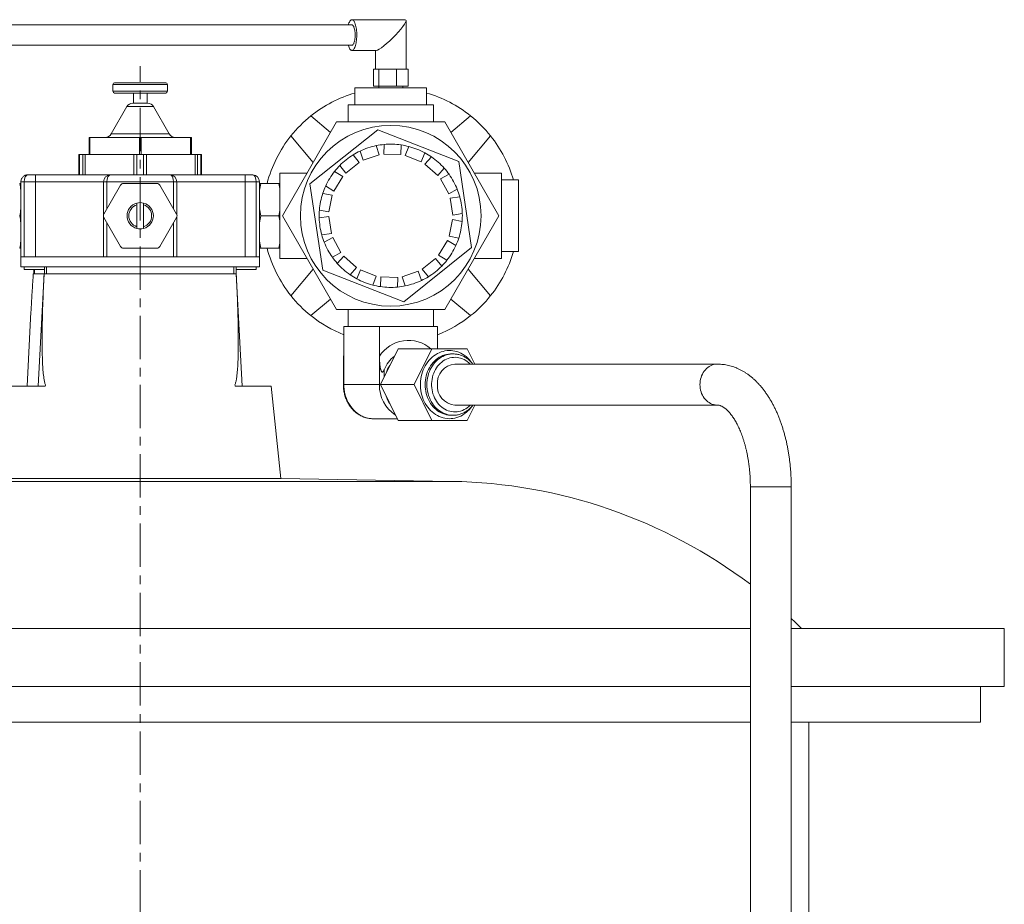
# Model space of a CAD drawing. Units: millimetres. Extents: x -209 to 1000, y -317 to 896.
# Drawn here: x 67 to 356, y 621 to 881 of the extents above; entities that cross this region are included whole.
import ezdxf

# ---------------------------------------------------------------- set-up
doc = ezdxf.new("R2010")
doc.units = ezdxf.units.MM
doc.linetypes.add('CENTERX2', pattern=[20.32, 12.7, -2.54, 2.54, -2.54])
doc.layers.add('FORMAT', color=7, linetype='Continuous')

msp = doc.modelspace()

# ---------------------------------------------------------------- linework, layer by layer
at = {"color": 7, "linetype": 'Continuous', "lineweight": 15}
for p, q in [((164.3, 879.35), (48.71, 879.35)), ((179.96, 880.85), (164.3, 880.85)), ((180.19, 866.35), (180.19, 880.62)), ((48.71, 873.35), (164.3, 873.35)), ((164.3, 871.85), (171.42, 871.85)), ((171.19, 871.85), (171.19, 866.35)), ((170.6, 866.35), (170.6, 861.35)), ((170.6, 866.35), (171.42, 866.35)), ((171.42, 866.35), (172.24, 866.35)), ((172.24, 866.35), (172.24, 861.35)), ((172.24, 866.35), (174.78, 866.35)), ((174.78, 866.35), (177.33, 866.35)), ((177.33, 866.35), (177.33, 861.35)), ((177.33, 866.35), (179.05, 866.35)), ((179.05, 866.35), (180.78, 866.35)), ((180.78, 866.35), (180.78, 861.35)), ((94.19, 861.85), (94.19, 859.85)), ((94.69, 862.35), (102.19, 862.35)), ((102.19, 862.35), (109.69, 862.35)), ((110.19, 859.85), (110.19, 861.85)), ((165.19, 860.85), (165.19, 855.85)), ((184.78, 860.85), (165.19, 860.85)), ((170.6, 861.35), (172.24, 861.35)), ((172.19, 861.35), (172.19, 860.85)), ((172.24, 861.35), (177.33, 861.35)), ((177.33, 861.35), (180.78, 861.35)), ((179.19, 860.85), (179.19, 861.35)), ((186.19, 860.85), (184.78, 860.85)), ((186.19, 855.85), (186.19, 860.85)), ((109.69, 859.35), (94.69, 859.35)), ((100.19, 859.35), (100.19, 856.35)), ((104.19, 856.35), (104.19, 859.35)), ((98.27, 855.35), (93.65, 847.35)), ((100, 856.35), (102.19, 856.35)), ((102.19, 856.35), (104.37, 856.35)), ((110.72, 847.35), (106.1, 855.35)), ((163.19, 855.85), (163.19, 850.85)), ((188.19, 855.85), (163.19, 855.85)), ((188.19, 850.85), (188.19, 855.85)), ((158.04, 847.78), (152.26, 852.63)), ((199.11, 852.63), (193.33, 847.78)), ((159.81, 850.85), (143.93, 823.35)), ((191.56, 850.85), (159.81, 850.85)), ((207.44, 823.35), (191.56, 850.85)), ((87.19, 841.35), (87.19, 846.35)), ((87.19, 846.35), (87.44, 846.35)), ((87.44, 846.35), (101.94, 846.35)), ((101.94, 846.35), (102.44, 846.35)), ((102.44, 846.35), (116.94, 846.35)), ((116.94, 846.35), (117.19, 846.35)), ((117.19, 846.35), (117.19, 841.35)), ((146.4, 846.77), (152.95, 838.97)), ((171.89, 848.56), (151.95, 832.67)), ((195.63, 839.24), (171.89, 848.56)), ((198.42, 838.97), (204.97, 846.77)), ((172.33, 841.21), (171.42, 843.91)), ((173.71, 844.25), (173.64, 841.4)), ((178.64, 841.28), (178.71, 844.13)), ((180.98, 843.67), (179.94, 841.01)), ((84.19, 835.35), (84.19, 841.35)), ((84.19, 841.35), (84.41, 841.35)), ((84.41, 841.35), (85.36, 841.35)), ((85.36, 841.35), (86.04, 841.35)), ((86.04, 841.35), (100.33, 841.35)), ((100.33, 841.35), (101.23, 841.35)), ((101.23, 841.35), (103.14, 841.35)), ((103.14, 841.35), (104.04, 841.35)), ((104.04, 841.35), (118.33, 841.35)), ((118.33, 841.35), (119.01, 841.35)), ((119.01, 841.35), (119.96, 841.35)), ((119.96, 841.35), (120.19, 841.35)), ((120.19, 841.35), (120.19, 835.35)), ((166.42, 838.98), (164.64, 841.21)), ((166.68, 842.32), (167.59, 839.62)), ((167.59, 839.62), (172.33, 841.21)), ((173.64, 841.4), (178.64, 841.28)), ((179.94, 841.01), (184.59, 839.19)), ((184.59, 839.19), (185.64, 841.84)), ((187.61, 840.63), (185.73, 838.49)), ((160.73, 838.09), (162.51, 835.87)), ((162.51, 835.87), (166.42, 838.98)), ((185.73, 838.49), (189.47, 835.18)), ((199.42, 814.02), (195.63, 839.24)), ((69.19, 835.35), (71.44, 835.35)), ((71.44, 835.35), (93.44, 835.35)), ((93.44, 835.35), (110.94, 835.35)), ((110.94, 835.35), (132.94, 835.35)), ((132.94, 835.35), (135.19, 835.35)), ((151.15, 835.85), (143.19, 835.85)), ((143.19, 810.85), (143.19, 835.85)), ((159.02, 830.6), (161.63, 834.87)), ((161.63, 834.87), (159.2, 836.36)), ((189.47, 835.18), (191.36, 837.32)), ((192.8, 835.51), (190.3, 834.15)), ((208.19, 835.85), (200.22, 835.85)), ((208.19, 810.85), (208.19, 835.85)), ((67.19, 826.76), (67.19, 833.35)), ((91.44, 823.7), (91.44, 833.35)), ((96.41, 832.35), (91.5, 823.85)), ((107.09, 832.85), (97.28, 832.85)), ((112.87, 823.85), (107.96, 832.35)), ((112.94, 833.35), (112.94, 823.7)), ((137.19, 833.35), (137.19, 826.76)), ((137.54, 832.85), (142.83, 832.85)), ((151.95, 832.67), (155.74, 807.45)), ((156.59, 832.09), (159.02, 830.6)), ((190.3, 834.15), (192.69, 829.76)), ((213.19, 833.85), (208.19, 833.85)), ((213.19, 812.85), (213.19, 833.85)), ((158.54, 829.37), (155.75, 829.93)), ((157.55, 824.47), (158.54, 829.37)), ((192.69, 829.76), (195.19, 831.12)), ((67.19, 826.76), (67.19, 825.39)), ((101.19, 826.54), (101.19, 820.15)), ((103.19, 820.15), (103.19, 826.54)), ((137.19, 825.39), (137.19, 826.76)), ((195.93, 828.92), (193.11, 828.5)), ((193.11, 828.5), (193.86, 823.55)), ((67.19, 825.39), (67.19, 821.3)), ((137.19, 821.3), (137.19, 825.39)), ((137.54, 823.35), (142.83, 823.35)), ((143.93, 823.35), (159.81, 795.85)), ((154.75, 825.03), (157.55, 824.47)), ((191.56, 795.85), (207.44, 823.35)), ((193.86, 823.55), (196.68, 823.98)), ((67.19, 821.3), (67.19, 819.94)), ((91.44, 811.35), (91.44, 822.99)), ((91.5, 822.85), (96.41, 814.35)), ((107.96, 814.35), (112.87, 822.85)), ((112.94, 822.99), (112.94, 811.35)), ((137.19, 819.94), (137.19, 821.3)), ((157.51, 823.14), (154.69, 822.72)), ((158.26, 818.2), (157.51, 823.14)), ((193.82, 822.23), (192.83, 817.33)), ((196.62, 821.66), (193.82, 822.23)), ((67.19, 811.35), (67.19, 819.94)), ((137.19, 819.94), (137.19, 811.35)), ((155.44, 817.77), (158.26, 818.2)), ((158.68, 816.94), (156.18, 815.58)), ((161.07, 812.55), (158.68, 816.94)), ((192.35, 816.09), (189.74, 811.82)), ((194.78, 814.6), (192.35, 816.09)), ((192.83, 817.33), (195.63, 816.76)), ((97.28, 813.85), (107.09, 813.85)), ((137.54, 813.85), (142.83, 813.85)), ((158.57, 811.18), (161.07, 812.55)), ((179.48, 798.13), (199.42, 814.02)), ((189.74, 811.82), (192.17, 810.34)), ((208.19, 812.85), (213.19, 812.85)), ((67.19, 811.35), (67.19, 808.35)), ((68.19, 811.35), (67.19, 811.35)), ((68.19, 811.35), (68.64, 811.35)), ((91.44, 811.35), (68.64, 811.35)), ((92.44, 811.35), (91.44, 811.35)), ((92.44, 811.35), (111.94, 811.35)), ((112.94, 811.35), (111.94, 811.35)), ((135.73, 811.35), (112.94, 811.35)), ((135.73, 811.35), (136.19, 811.35)), ((137.19, 811.35), (136.19, 811.35)), ((137.19, 808.35), (137.19, 811.35)), ((143.19, 810.85), (151.15, 810.85)), ((161.9, 811.51), (160.01, 809.37)), ((165.64, 808.2), (161.9, 811.51)), ((188.86, 810.83), (184.95, 807.71)), ((190.64, 808.6), (188.86, 810.83)), ((200.22, 810.85), (208.19, 810.85)), ((74.73, 808.35), (67.19, 808.35)), ((68.19, 808.35), (68.19, 807.6)), ((74.08, 807.6), (68.19, 807.6)), ((71.21, 806.35), (70.83, 806.35)), ((71.02, 807.6), (71.02, 806.35)), ((74, 806.35), (71.21, 806.35)), ((74, 806.35), (72.27, 773.35)), ((74.73, 806.35), (74, 806.35)), ((74, 806.35), (74, 806.35)), ((74.08, 808.35), (74.08, 806.35)), ((74.73, 806.35), (129.64, 806.35)), ((137.19, 808.35), (129.64, 808.35)), ((130.37, 806.35), (129.64, 806.35)), ((130.29, 806.35), (130.29, 808.35)), ((136.19, 807.6), (130.29, 807.6)), ((132.1, 773.35), (130.37, 806.35)), ((130.37, 806.35), (130.37, 806.35)), ((136.19, 807.6), (136.19, 808.35)), ((152.95, 807.73), (146.4, 799.92)), ((155.74, 807.45), (179.48, 798.13)), ((163.76, 806.06), (165.64, 808.2)), ((166.78, 807.51), (165.74, 804.85)), ((171.43, 805.68), (166.78, 807.51)), ((183.78, 807.08), (179.04, 805.49)), ((184.69, 804.38), (183.78, 807.08)), ((184.95, 807.71), (186.73, 805.48)), ((204.97, 799.92), (198.42, 807.73)), ((170.39, 803.03), (171.43, 805.68)), ((172.73, 805.42), (172.66, 802.57)), ((177.73, 805.29), (172.73, 805.42)), ((177.66, 802.44), (177.73, 805.29)), ((179.04, 805.49), (179.95, 802.78)), ((152.26, 794.06), (158.04, 798.91)), ((193.33, 798.91), (199.11, 794.06)), ((70.14, 795.23), (69, 773.35)), ((159.81, 795.85), (191.56, 795.85)), ((163.19, 795.85), (163.19, 790.85)), ((188.19, 790.85), (188.19, 795.85)), ((163.19, 790.85), (161.93, 790.85)), ((161.93, 784.95), (161.93, 790.85)), ((171.08, 790.85), (163.19, 790.85)), ((172.38, 790.85), (171.08, 790.85)), ((174.51, 790.85), (172.38, 790.85)), ((172.38, 782.15), (172.38, 790.85)), ((187.3, 790.85), (174.51, 790.85)), ((189.44, 790.85), (187.3, 790.85)), ((189.44, 784.35), (189.44, 790.85)), ((172.66, 773.85), (177.83, 784.35)), ((177.83, 784.35), (187.75, 784.35)), ((182.59, 773.85), (187.75, 784.35)), ((187.75, 784.35), (198.09, 784.35)), ((193.45, 782.85), (193.41, 782.85)), ((193.97, 782.85), (193.45, 782.85)), ((193.9, 782.85), (193.97, 782.85)), ((198.09, 784.35), (200.31, 779.85)), ((161.79, 779.46), (161.79, 773.85)), ((271.51, 779.85), (194.49, 779.85)), ((63.72, 773.35), (74.33, 773.35)), ((130.04, 773.35), (140.65, 773.35)), ((143.49, 746.35), (140.65, 773.35)), ((177.83, 763.35), (172.66, 773.85)), ((172.66, 773.85), (182.59, 773.85)), ((187.75, 763.35), (182.59, 773.85)), ((194.49, 767.85), (271.51, 767.85)), ((200.31, 767.85), (198.09, 763.35)), ((170.46, 763.85), (177.58, 763.85)), ((177.83, 763.35), (187.75, 763.35)), ((198.09, 763.35), (187.75, 763.35)), ((193.45, 764.85), (193.97, 764.85)), ((193.97, 764.85), (193.92, 764.85)), ((143.49, 746.35), (60.88, 746.35)), ((193.53, 745.47), (143.49, 746.35)), ((281.19, 743.85), (281.19, 505.85)), ((293.19, 505.85), (293.19, 743.85)), ((-76.81, 702.35), (281.19, 702.35)), ((293.19, 702.35), (355.69, 702.35)), ((355.69, 685.35), (355.69, 702.35)), ((-76.81, 685.35), (281.19, 685.35)), ((293.19, 685.35), (355.69, 685.35)), ((348.69, 674.85), (348.69, 685.35)), ((281.19, 674.85), (-76.81, 674.85)), ((348.69, 674.85), (293.19, 674.85)), ((298.31, 590.84), (298.31, 674.85))]:
    msp.add_line(p, q, dxfattribs=at)
at = {"color": 8, "linetype": 'Continuous', "lineweight": 0}
for p, q in [((102.19, 861.85), (94.19, 861.85)), ((110.19, 861.85), (102.19, 861.85)), ((94.19, 859.85), (110.19, 859.85)), ((106.1, 855.35), (98.27, 855.35)), ((87.44, 846.35), (87.44, 841.35)), ((93.65, 847.35), (110.72, 847.35)), ((101.94, 841.35), (101.94, 846.35)), ((102.44, 846.35), (102.44, 841.35)), ((116.94, 841.35), (116.94, 846.35)), ((84.41, 841.35), (84.41, 835.35)), ((85.36, 835.35), (85.36, 841.35)), ((86.04, 841.35), (86.04, 835.35)), ((100.33, 835.35), (100.33, 841.35)), ((101.23, 841.35), (101.23, 835.35)), ((103.14, 835.35), (103.14, 841.35)), ((104.04, 841.35), (104.04, 835.35)), ((118.33, 835.35), (118.33, 841.35)), ((119.01, 841.35), (119.01, 835.35)), ((119.96, 835.35), (119.96, 841.35)), ((71.44, 833.35), (71.44, 835.35)), ((132.94, 833.35), (132.94, 835.35)), ((67.19, 833.35), (68.19, 833.35)), ((71.44, 833.35), (68.19, 833.35)), ((68.19, 833.35), (68.19, 811.35)), ((91.44, 833.35), (71.44, 833.35)), ((71.44, 811.35), (71.44, 833.35)), ((91.44, 833.35), (92.44, 833.35)), ((111.94, 833.35), (92.44, 833.35)), ((92.44, 833.35), (92.44, 825.46)), ((111.94, 825.46), (111.94, 833.35)), ((111.94, 833.35), (112.94, 833.35)), ((132.94, 833.35), (112.94, 833.35)), ((132.94, 811.35), (132.94, 833.35)), ((136.19, 833.35), (132.94, 833.35)), ((136.19, 811.35), (136.19, 833.35)), ((136.19, 833.35), (137.19, 833.35)), ((92.44, 821.23), (92.44, 811.35)), ((111.94, 811.35), (111.94, 821.23)), ((71.21, 807.6), (71.21, 806.35)), ((74.73, 808.35), (74.73, 806.35)), ((129.64, 808.35), (74.73, 808.35)), ((129.64, 808.35), (129.64, 806.35)), ((161.93, 784.95), (161.93, 773.85)), ((172.38, 773.85), (172.38, 782.15)), ((173.76, 778.21), (173.76, 776.08)), ((161.93, 773.85), (161.79, 773.85)), ((172.38, 773.85), (161.93, 773.85)), ((172.66, 773.85), (172.38, 773.85)), ((193.53, 745.47), (10.84, 745.47)), ((281.19, 743.85), (293.19, 743.85))]:
    msp.add_line(p, q, dxfattribs=at)
at = {"color": 7, "linetype": 'Continuous', "lineweight": 15, "flags": 128}
for points in [[(163.24, 879.35), (163.31, 879.57), (163.42, 879.88), (163.54, 880.14), (163.66, 880.37), (163.8, 880.56), (163.94, 880.7), (164.08, 880.79), (164.23, 880.84), (164.37, 880.84), (164.52, 880.79), (164.66, 880.7), (164.8, 880.56), (164.93, 880.37), (165.06, 880.14), (165.18, 879.88), (165.29, 879.57), (165.39, 879.23), (165.48, 878.86), (165.55, 878.46), (165.61, 878.04), (165.66, 877.6), (165.7, 877.15), (165.71, 876.69), (165.72, 876.23), (165.71, 875.77), (165.68, 875.31), (165.64, 874.87), (165.59, 874.44), (165.52, 874.03), (165.43, 873.65), (165.34, 873.29), (165.24, 872.97), (165.12, 872.68), (165, 872.43), (164.87, 872.22), (164.73, 872.06), (164.59, 871.94), (164.44, 871.87), (164.3, 871.85), (164.3, 871.85)], [(165.25, 876.35), (165.24, 876.72), (165.22, 877.09), (165.18, 877.45), (165.13, 877.79), (165.06, 878.11), (164.99, 878.4), (164.9, 878.66), (164.81, 878.88), (164.7, 879.06), (164.59, 879.2), (164.48, 879.29), (164.36, 879.34), (164.3, 879.35)], [(164.3, 873.35), (164.36, 873.35), (164.48, 873.4), (164.59, 873.49), (164.7, 873.63), (164.81, 873.81), (164.9, 874.04), (164.99, 874.29), (165.06, 874.58), (165.13, 874.9), (165.18, 875.24), (165.22, 875.6), (165.24, 875.97), (165.25, 876.35)], [(164.3, 871.85), (164.15, 871.87), (164.01, 871.94), (163.87, 872.06), (163.73, 872.22), (163.6, 872.43), (163.48, 872.68), (163.36, 872.97), (163.26, 873.29), (163.24, 873.35)], [(296.19, 702.35), (294.23, 704.24), (293.19, 705.22)]]:
    msp.add_lwpolyline(points, dxfattribs=at)
at = {"color": 8, "linetype": 'Continuous', "lineweight": 0, "flags": 128}
for points in [[(199.47, 767.44), (199.11, 766.96), (198.69, 766.48), (198.24, 766.03), (197.77, 765.62), (197.27, 765.24), (196.76, 764.91), (196.22, 764.62), (195.67, 764.38), (195.11, 764.18), (194.53, 764.03), (193.95, 763.92), (193.37, 763.86), (192.78, 763.85), (192.19, 763.88), (191.6, 763.97), (191.03, 764.1), (190.46, 764.27), (189.9, 764.5), (189.36, 764.76), (188.83, 765.07), (188.33, 765.43), (187.84, 765.82), (187.38, 766.25), (186.95, 766.72), (186.54, 767.22), (186.17, 767.75), (185.82, 768.31), (185.52, 768.9), (185.24, 769.51), (185, 770.14), (184.81, 770.79), (184.64, 771.45), (184.52, 772.13), (184.44, 772.81), (184.4, 773.5), (184.4, 774.19), (184.44, 774.88), (184.52, 775.56), (184.64, 776.24), (184.81, 776.9), (185, 777.55), (185.24, 778.19), (185.52, 778.8), (185.82, 779.38), (186.17, 779.95), (186.54, 780.48), (186.95, 780.98), (187.38, 781.45), (187.84, 781.88), (188.33, 782.27), (188.83, 782.62), (189.36, 782.93), (189.9, 783.2), (190.46, 783.42), (191.03, 783.6), (191.6, 783.73), (192.19, 783.81), (192.78, 783.85), (193.37, 783.83), (193.95, 783.77), (194.53, 783.67), (195.11, 783.51), (195.67, 783.31), (196.22, 783.07), (196.76, 782.78), (197.27, 782.45), (197.77, 782.08), (198.24, 781.67), (198.69, 781.22), (199.11, 780.73), (199.39, 780.37)], [(193.41, 782.85), (193.17, 782.84), (192.61, 782.79), (192.05, 782.7), (191.51, 782.55), (190.97, 782.37), (190.45, 782.13), (189.94, 781.85), (189.45, 781.53), (188.98, 781.17), (188.54, 780.76), (188.12, 780.33), (187.73, 779.85), (187.37, 779.35), (187.05, 778.81), (186.75, 778.25), (186.5, 777.67), (186.28, 777.06), (186.1, 776.44), (185.96, 775.8), (185.85, 775.16), (185.79, 774.5), (185.77, 773.85), (185.79, 773.19), (185.85, 772.54), (185.96, 771.89), (186.1, 771.25), (186.28, 770.63), (186.5, 770.03), (186.75, 769.44), (187.05, 768.88), (187.37, 768.35), (187.73, 767.84), (188.12, 767.37), (188.54, 766.93), (188.98, 766.53), (189.45, 766.16), (189.94, 765.84), (190.45, 765.56), (190.97, 765.33), (191.51, 765.14), (192.05, 765), (192.61, 764.9), (193.17, 764.85), (193.45, 764.85)], [(193.92, 764.85), (193.69, 764.85), (193.13, 764.9), (192.58, 765), (192.03, 765.14), (191.49, 765.33), (190.97, 765.56), (190.46, 765.84), (189.97, 766.16), (189.5, 766.53), (189.06, 766.93), (188.64, 767.37), (188.25, 767.84), (187.89, 768.35), (187.57, 768.88), (187.28, 769.44), (187.02, 770.03), (186.8, 770.63), (186.62, 771.25), (186.48, 771.89), (186.38, 772.54), (186.32, 773.19), (186.29, 773.85), (186.32, 774.5), (186.38, 775.16), (186.48, 775.8), (186.62, 776.44), (186.8, 777.06), (187.02, 777.67), (187.28, 778.25), (187.57, 778.81), (187.89, 779.35), (188.25, 779.85), (188.64, 780.33), (189.06, 780.76), (189.5, 781.17), (189.97, 781.53), (190.46, 781.85), (190.97, 782.13), (191.49, 782.37), (192.03, 782.55), (192.58, 782.7), (193.13, 782.79), (193.69, 782.84), (193.9, 782.85)], [(199, 779.85), (198.98, 779.87), (198.57, 780.26), (198.13, 780.61), (197.67, 780.93), (197.19, 781.19), (196.7, 781.42), (196.19, 781.59), (195.68, 781.73), (195.15, 781.81), (194.62, 781.85), (194.09, 781.83), (193.57, 781.77), (193.05, 781.67), (192.53, 781.51), (192.03, 781.31), (191.55, 781.06), (191.08, 780.78), (190.63, 780.44), (190.21, 780.07), (189.81, 779.67), (189.44, 779.22), (189.1, 778.75), (188.79, 778.24), (188.52, 777.71), (188.28, 777.16), (188.08, 776.58), (187.92, 775.99), (187.8, 775.39), (187.72, 774.78), (187.67, 774.16), (187.67, 773.54), (187.72, 772.92), (187.8, 772.31), (187.92, 771.7), (188.08, 771.11), (188.28, 770.54), (188.52, 769.98), (188.79, 769.45), (189.1, 768.95), (189.44, 768.47), (189.81, 768.03), (190.21, 767.62), (190.63, 767.25), (191.08, 766.92), (191.55, 766.63), (192.03, 766.38), (192.53, 766.18), (193.05, 766.03), (193.57, 765.92), (194.09, 765.86), (194.62, 765.85), (195.15, 765.88), (195.68, 765.97), (196.19, 766.1), (196.7, 766.28), (197.19, 766.5), (197.67, 766.77), (198.13, 767.08), (198.57, 767.43), (198.98, 767.82), (199, 767.85)], [(271.51, 767.85), (271.28, 767.85), (270.83, 767.9), (270.37, 768), (269.93, 768.14), (269.5, 768.33), (269.09, 768.56), (268.69, 768.84), (268.32, 769.16), (267.98, 769.51), (267.66, 769.9), (267.37, 770.32), (267.12, 770.77), (266.9, 771.24), (266.72, 771.74), (266.58, 772.25), (266.48, 772.78), (266.42, 773.31), (266.4, 773.85), (266.42, 774.38), (266.48, 774.92), (266.58, 775.44), (266.72, 775.96), (266.9, 776.45), (267.12, 776.92), (267.37, 777.37), (267.66, 777.79), (267.98, 778.18), (268.32, 778.54), (268.69, 778.85), (269.09, 779.13), (269.5, 779.36), (269.93, 779.55), (270.37, 779.7), (270.83, 779.79), (271.28, 779.84), (271.51, 779.85)], [(161.93, 773.85), (161.95, 773.15), (162.02, 772.46), (162.12, 771.77), (162.26, 771.09), (162.45, 770.43), (162.67, 769.78), (162.93, 769.15), (163.23, 768.55), (163.56, 767.97), (163.93, 767.42), (164.33, 766.9), (164.76, 766.42), (165.21, 765.97), (165.69, 765.56), (166.2, 765.19), (166.72, 764.86), (167.27, 764.58), (167.83, 764.34), (168.4, 764.14), (168.98, 764), (169.57, 763.9), (170.16, 763.85), (170.46, 763.85)]]:
    msp.add_lwpolyline(points, dxfattribs=at)
at = {"color": 7, "linetype": 'Continuous', "lineweight": 15}
msp.add_circle((175.69, 823.35), 26.5, dxfattribs=at)
for centre, radius, start, end in [((94.69, 861.85), 0.5, 90, 180), ((109.69, 861.85), 0.5, 0, 90), ((94.69, 859.85), 0.5, 180, 270), ((109.69, 859.85), 0.5, 270, 0), ((175.69, 823.35), 37.5, 106.2602, 128.6561), ((175.69, 823.35), 37.5, 51.3439, 73.7398), ((100, 854.35), 2, 90, 150), ((104.37, 854.35), 2, 30, 90), ((175.69, 823.35), 37.5, 128.6561, 141.3439), ((175.69, 823.35), 37.5, 38.6561, 51.3439), ((91.92, 848.35), 2, 270, 330), ((112.45, 848.35), 2, 210, 270), ((175.69, 823.35), 37.5, 141.3439, 165.3252), ((175.69, 823.35), 37.5, 16.2602, 38.6561), ((175.69, 823.35), 21, 101.7178, 115.3921), ((175.69, 823.35), 21, 95.3921, 101.7178), ((175.69, 823.35), 21, 81.7178, 95.3921), ((175.69, 823.35), 21, 75.3921, 81.7178), ((175.69, 823.35), 21, 61.7178, 75.3921), ((175.69, 823.35), 21, 121.7178, 135.3921), ((175.69, 823.35), 21, 115.3921, 121.7178), ((175.69, 823.35), 21, 55.3921, 61.7178), ((175.69, 823.35), 21, 41.7178, 55.3921), ((175.69, 823.35), 21, 135.3921, 141.7178), ((93.44, 833.35), 2, 90, 180), ((110.94, 833.35), 2, 0, 90), ((135.19, 833.35), 2, 0, 90), ((175.69, 823.35), 21, 141.7178, 155.3921), ((175.69, 823.35), 21, 35.3921, 41.7178), ((175.69, 823.35), 21, 21.7178, 35.3921), ((97.28, 831.85), 1, 90, 150), ((107.09, 831.85), 1, 30, 90), ((175.69, 823.35), 21, 155.3921, 161.7178), ((175.69, 823.35), 21, 161.7178, 175.3921), ((175.69, 823.35), 21, 15.3921, 21.7178), ((102.19, 823.35), 3.85, 105.0547, 254.9453), ((102.19, 823.35), 3.35, 107.368, 252.632), ((102.19, 823.35), 3.85, 74.9453, 105.0547), ((102.19, 823.35), 3.85, 285.0547, 74.9453), ((102.19, 823.35), 3.35, 287.368, 72.632), ((175.69, 823.35), 21, 1.7178, 15.3921), ((92.37, 823.35), 1, 150, 210), ((112, 823.35), 1, 330, 30), ((175.69, 823.35), 21, 175.3921, 181.7178), ((175.69, 823.35), 21, 355.3921, 1.7178), ((175.69, 823.35), 21, 181.7178, 195.3921), ((175.69, 823.35), 21, 341.7178, 355.3921), ((102.19, 823.35), 3.85, 254.9453, 285.0547), ((175.69, 823.35), 21, 195.3921, 201.7178), ((175.69, 823.35), 21, 201.7178, 215.3921), ((175.69, 823.35), 21, 321.7178, 335.3921), ((175.69, 823.35), 21, 335.3921, 341.7178), ((97.28, 814.85), 1, 210, 270), ((107.09, 814.85), 1, 270, 330), ((175.69, 823.35), 37.5, 194.6748, 218.6561), ((175.69, 823.35), 37.5, 321.3439, 343.7398), ((175.69, 823.35), 21, 215.3921, 221.7178), ((175.69, 823.35), 21, 221.7178, 235.3921), ((175.69, 823.35), 21, 315.3921, 321.7178), ((175.69, 823.35), 21, 235.3921, 241.7178), ((175.69, 823.35), 21, 301.7178, 315.3921), ((175.69, 823.35), 21, 241.7178, 255.3921), ((175.69, 823.35), 21, 255.3921, 261.7178), ((175.69, 823.35), 21, 281.7178, 295.3921), ((175.69, 823.35), 21, 295.3921, 301.7178), ((175.69, 823.35), 21, 261.7178, 275.3921), ((175.69, 823.35), 21, 275.3921, 281.7178), ((175.69, 823.35), 37.5, 218.6561, 231.3439), ((175.69, 823.35), 37.5, 308.6561, 321.3439), ((175.69, 823.35), 37.5, 231.3439, 248.4882), ((175.69, 823.35), 37.5, 291.5118, 308.6561), ((182.73, 774.61), 9.66, 127.9048, 158.1646), ((194.96, 774.27), 5.6, 94.7734, 184.318), ((194.96, 773.43), 5.6, 175.682, 265.2266), ((190.91, 595.5), 150, 52.9984, 89)]:
    msp.add_arc(centre, radius, start, end, dxfattribs=at)
at = {"color": 8, "linetype": 'Continuous', "lineweight": 0}
for centre, radius, start, end in [((180.86, 776.76), 10.05, 49.06, 147.5098), ((183.25, 774.17), 9.44, 146.2588, 161.3185), ((182.66, 773.55), 10.29, 178.3364, 236.9276), ((183.27, 773.54), 9.47, 198.7051, 213.7176)]:
    msp.add_arc(centre, radius, start, end, dxfattribs=at)
at = {"color": 7, "linetype": 'Continuous', "lineweight": 15}
msp.add_ellipse((175.69, 876.35), major_axis=(4.44, 4.44), ratio=0.161963, start_param=3.302162, end_param=6.443754, dxfattribs=at)
at = {"color": 8, "linetype": 'Continuous', "lineweight": 0}
for centre, start_param, end_param in [((69.19, 833.35), 0, 1.570796), ((93.44, 833.35), 0, 1.570796), ((110.94, 833.35), 4.712389, 6.283185), ((135.19, 833.35), 4.712389, 6.283185)]:
    msp.add_ellipse(centre, major_axis=(0, 2), ratio=0.5, start_param=start_param, end_param=end_param, dxfattribs=at)
at = {"color": 7, "linetype": 'Continuous', "lineweight": 15}
for points, knots in [([(69.19, 835.35), (69.07, 835.34), (68.84, 835.33), (68.48, 835.23), (68.14, 835.06), (67.82, 834.82), (67.55, 834.51), (67.34, 834.15), (67.21, 833.75), (67.19, 833.48), (67.19, 833.35)], [0, 0, 0, 0, 0.125623, 0.251923, 0.378661, 0.505534, 0.632105, 0.757571, 0.880655, 1, 1, 1, 1]), ([(70.14, 795.23), (70.17, 795.71), (70.28, 797.79), (70.5, 801.5), (70.72, 804.73), (70.83, 806.35)], [0, 0, 0, 0, 0.12826, 0.564127, 1, 1, 1, 1]), ([(74, 806.35), (73.86, 803.59), (73.74, 800.84), (73.54, 795.34), (73.46, 792.59), (73.4, 788.47), (73.4, 787.11), (73.41, 784.37), (73.43, 783.01), (73.5, 780.97), (73.52, 780.29), (73.6, 778.94), (73.64, 778.26), (73.76, 776.92), (73.84, 776.26), (73.99, 775.28), (74.05, 774.95), (74.16, 774.48), (74.2, 774.33), (74.29, 774.02), (74.34, 773.88), (74.4, 773.74)], [0, 0, 0, 0, 0.25, 0.25, 0.5, 0.5, 0.625, 0.625, 0.75, 0.75, 0.8125, 0.8125, 0.875, 0.875, 0.9375, 0.9375, 0.96875, 0.96875, 0.984375, 0.984375, 1, 1, 1, 1]), ([(129.97, 773.74), (130.03, 773.88), (130.08, 774.03), (130.17, 774.33), (130.21, 774.49), (130.32, 774.96), (130.38, 775.28), (130.53, 776.26), (130.61, 776.92), (130.73, 778.26), (130.77, 778.94), (130.85, 780.29), (130.88, 780.97), (130.94, 783.01), (130.96, 784.37), (130.97, 787.11), (130.97, 788.47), (130.91, 792.59), (130.83, 795.33), (130.63, 800.84), (130.51, 803.59), (130.37, 806.35)], [0, 0, 0, 0, 0.015625, 0.015625, 0.03125, 0.03125, 0.0625, 0.0625, 0.125, 0.125, 0.1875, 0.1875, 0.25, 0.25, 0.375, 0.375, 0.5, 0.5, 0.75, 0.75, 1, 1, 1, 1]), ([(161.79, 779.46), (161.79, 779.69), (161.8, 780.45), (161.85, 781.74), (161.91, 783.34), (161.93, 784.41), (161.93, 784.95)], [0, 0, 0, 0, 0.128766, 0.419103, 0.70969, 1, 1, 1, 1]), ([(199.8, 779.85), (199.8, 779.85), (199.69, 780.01), (199.43, 780.3), (199.03, 780.72), (198.6, 781.11), (198.15, 781.46), (197.69, 781.78), (197.2, 782.05), (196.7, 782.29), (196.19, 782.49), (195.66, 782.64), (195.13, 782.76), (194.59, 782.82), (194.18, 782.85), (193.95, 782.84), (193.9, 782.84)], [0, 0, 0, 0, 0.0004101, 0.0825215, 0.1645328, 0.2464233, 0.3281777, 0.4097774, 0.4912115, 0.5724738, 0.6535654, 0.7344942, 0.8152762, 0.895936, 0.9765045, 1, 1, 1, 1]), ([(172.38, 782.15), (172.38, 781.67), (172.4, 781.19), (172.45, 780.24), (172.5, 779.76), (172.6, 779.05), (172.64, 778.82), (172.71, 778.47), (172.74, 778.35), (172.81, 778.12), (172.84, 778.01), (172.91, 777.84), (172.94, 777.79), (173, 777.68), (173.03, 777.63), (173.1, 777.57), (173.12, 777.55), (173.18, 777.53), (173.21, 777.52), (173.3, 777.53), (173.35, 777.56), (173.44, 777.64), (173.48, 777.69), (173.55, 777.79), (173.58, 777.84), (173.66, 777.99), (173.71, 778.1), (173.76, 778.21)], [0, 0, 0, 0, 0.25, 0.25, 0.5, 0.5, 0.625, 0.625, 0.6875, 0.6875, 0.75, 0.75, 0.78125, 0.78125, 0.8125, 0.8125, 0.828125, 0.828125, 0.84375, 0.84375, 0.875, 0.875, 0.90625, 0.90625, 0.9375, 0.9375, 1, 1, 1, 1]), ([(293.19, 743.85), (293.18, 744.07), (293.18, 744.7), (293.16, 745.73), (293.11, 746.96), (293.04, 748.19), (292.94, 749.41), (292.82, 750.62), (292.68, 751.83), (292.51, 753.03), (292.32, 754.22), (292.11, 755.4), (291.87, 756.56), (291.61, 757.71), (291.32, 758.85), (291.01, 759.98), (290.68, 761.08), (290.32, 762.17), (289.94, 763.24), (289.54, 764.29), (289.12, 765.32), (288.67, 766.32), (288.19, 767.3), (287.7, 768.26), (287.18, 769.19), (286.63, 770.09), (286.07, 770.96), (285.48, 771.79), (284.87, 772.6), (284.24, 773.36), (283.59, 774.09), (282.92, 774.78), (282.23, 775.43), (281.53, 776.04), (280.82, 776.6), (280.09, 777.12), (279.35, 777.59), (278.6, 778.02), (277.84, 778.4), (277.08, 778.74), (276.31, 779.03), (275.54, 779.28), (274.76, 779.48), (273.98, 779.64), (273.2, 779.75), (272.43, 779.82), (271.87, 779.85), (271.57, 779.85), (271.51, 779.85)], [0, 0, 0, 0, 0.012098, 0.034756, 0.057419, 0.080089, 0.102771, 0.125468, 0.148183, 0.170921, 0.193686, 0.216481, 0.23931, 0.262177, 0.285086, 0.30804, 0.331043, 0.354097, 0.377205, 0.400368, 0.423587, 0.446861, 0.470187, 0.493559, 0.516971, 0.540409, 0.563856, 0.587285, 0.61067, 0.63398, 0.657178, 0.680228, 0.703094, 0.725739, 0.748135, 0.770259, 0.792096, 0.813639, 0.834892, 0.855865, 0.876575, 0.897046, 0.917303, 0.937377, 0.9573, 0.977104, 0.995738, 1, 1, 1, 1]), ([(161.79, 773.85), (161.79, 773.73), (161.79, 773.39), (161.83, 772.84), (161.9, 772.19), (162.01, 771.54), (162.16, 770.91), (162.35, 770.29), (162.57, 769.68), (162.82, 769.09), (163.11, 768.53), (163.42, 767.98), (163.77, 767.46), (164.15, 766.97), (164.56, 766.51), (164.99, 766.08), (165.44, 765.68), (165.92, 765.32), (166.41, 764.99), (166.93, 764.71), (167.45, 764.46), (167.99, 764.25), (168.54, 764.09), (169.1, 763.96), (169.67, 763.88), (170.12, 763.85), (170.38, 763.85), (170.45, 763.85)], [0, 0, 0, 0, 0.022881, 0.064942, 0.107011, 0.149084, 0.191156, 0.233226, 0.275293, 0.31735, 0.359396, 0.401423, 0.443425, 0.485396, 0.527328, 0.569213, 0.611042, 0.652808, 0.694505, 0.736129, 0.777676, 0.819148, 0.860548, 0.901882, 0.943162, 0.984399, 1, 1, 1, 1]), ([(193.92, 764.85), (194, 764.85), (194.26, 764.84), (194.7, 764.88), (195.23, 764.96), (195.76, 765.08), (196.28, 765.24), (196.79, 765.44), (197.29, 765.69), (197.77, 765.97), (198.23, 766.29), (198.67, 766.64), (199.09, 767.03), (199.47, 767.43), (199.69, 767.72), (199.8, 767.85)], [0, 0, 0, 0, 0.036068, 0.116872, 0.197668, 0.278493, 0.359382, 0.44037, 0.52148, 0.602733, 0.684141, 0.765708, 0.847431, 0.929303, 1, 1, 1, 1]), ([(271.51, 767.85), (271.54, 767.85), (271.65, 767.85), (271.83, 767.83), (272.07, 767.78), (272.31, 767.71), (272.54, 767.62), (272.8, 767.51), (273.07, 767.36), (273.37, 767.17), (273.67, 766.95), (273.98, 766.7), (274.3, 766.42), (274.63, 766.1), (274.96, 765.74), (275.3, 765.34), (275.64, 764.91), (275.98, 764.44), (276.32, 763.94), (276.66, 763.39), (276.99, 762.82), (277.32, 762.2), (277.65, 761.55), (277.96, 760.87), (278.27, 760.16), (278.56, 759.41), (278.85, 758.63), (279.12, 757.83), (279.38, 757), (279.62, 756.14), (279.85, 755.26), (280.07, 754.35), (280.26, 753.43), (280.44, 752.49), (280.6, 751.53), (280.74, 750.55), (280.87, 749.56), (280.97, 748.56), (281.05, 747.55), (281.12, 746.54), (281.16, 745.52), (281.18, 744.62), (281.18, 744.06), (281.19, 743.85)], [0, 0, 0, 0, 0.0124554, 0.0495032, 0.0810069, 0.1094285, 0.1358162, 0.160818, 0.1872815, 0.2126402, 0.2372317, 0.26131, 0.285048, 0.3085692, 0.3319631, 0.3552956, 0.3786156, 0.4019485, 0.4253231, 0.4487606, 0.4722759, 0.4958789, 0.5195754, 0.5433686, 0.5672592, 0.591246, 0.6153264, 0.6394971, 0.6637536, 0.6880912, 0.7125043, 0.7369874, 0.761535, 0.786141, 0.8107997, 0.8355051, 0.8602515, 0.8850331, 0.9098442, 0.9346792, 0.9595323, 0.9843982, 1, 1, 1, 1])]:
    msp.add_open_spline(points, degree=3, knots=knots, dxfattribs=at)
for points in [[(67.19, 830.8), (67.1, 831.49), (66.97, 832.17), (66.83, 832.85)], [(66.83, 832.85), (66.97, 832.85), (67.1, 832.85), (67.19, 832.85)], [(137.54, 832.85), (137.4, 832.17), (137.28, 831.49), (137.19, 830.8)], [(137.19, 832.85), (137.28, 832.85), (137.4, 832.85), (137.54, 832.85)], [(143.19, 830.8), (143.1, 831.49), (142.97, 832.17), (142.83, 832.85)], [(142.83, 832.85), (142.97, 832.85), (143.1, 832.85), (143.19, 832.85)], [(101.19, 827.06), (101.19, 826.89), (101.19, 826.72), (101.19, 826.54)], [(103.19, 826.54), (103.19, 826.72), (103.19, 826.89), (103.19, 827.06)], [(66.83, 823.35), (66.97, 824.03), (67.1, 824.71), (67.19, 825.39)], [(67.19, 821.3), (67.1, 821.99), (66.97, 822.67), (66.83, 823.35)], [(137.19, 825.39), (137.28, 824.71), (137.4, 824.02), (137.54, 823.35)], [(137.54, 823.35), (137.4, 822.67), (137.28, 821.99), (137.19, 821.3)], [(142.83, 823.35), (142.97, 824.03), (143.1, 824.71), (143.19, 825.39)], [(143.19, 821.3), (143.1, 821.99), (142.97, 822.67), (142.83, 823.35)], [(101.19, 820.15), (101.19, 819.98), (101.19, 819.8), (101.19, 819.63)], [(103.19, 819.63), (103.19, 819.8), (103.19, 819.98), (103.19, 820.15)], [(66.83, 813.85), (66.97, 814.53), (67.1, 815.21), (67.19, 815.89)], [(137.19, 815.89), (137.28, 815.21), (137.4, 814.52), (137.54, 813.85)], [(142.83, 813.85), (142.97, 814.53), (143.1, 815.21), (143.19, 815.89)], [(67.19, 813.85), (67.1, 813.85), (66.97, 813.85), (66.83, 813.85)], [(137.54, 813.85), (137.4, 813.85), (137.28, 813.85), (137.19, 813.85)], [(143.19, 813.85), (143.1, 813.85), (142.97, 813.85), (142.83, 813.85)], [(74.4, 773.74), (74.38, 773.61), (74.35, 773.48), (74.33, 773.35)], [(130.04, 773.35), (130.02, 773.48), (129.99, 773.61), (129.97, 773.74)]]:
    msp.add_open_spline(points, degree=3, dxfattribs=at)
at = {"layer": 'FORMAT', "linetype": 'CENTERX2', "lineweight": 0}
msp.add_line((102.19, 273.35), (102.19, 867.24), dxfattribs=at)

doc.saveas('drawing.dxf')
